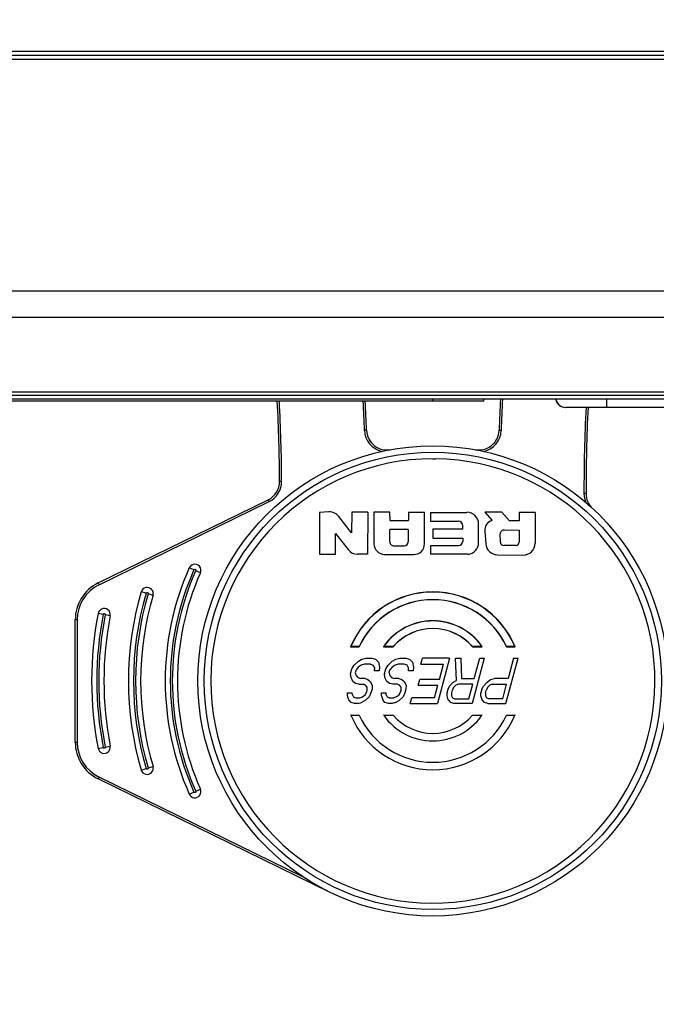
# Model space of a CAD drawing. Units: inches. Extents: x -1 to 140, y -52 to 67.
# Drawn here: x 42 to 43, y -1 to 1 of the extents above; entities that cross this region are included whole.
import ezdxf

# ---------------------------------------------------------------- set-up
doc = ezdxf.new("R2010")
doc.units = ezdxf.units.IN
doc.header["$MEASUREMENT"] = 0
doc.layers.add('02___PRT_ALL_AXES', color=7, linetype='Continuous')
doc.layers.add('1', color=7, linetype='Continuous')
doc.styles.get("Standard").update_dxf_attribs({"font": 'Arial.ttf'})
doc.dimstyles.get("Standard").update_dxf_attribs({"dimtxt": 0.18, "dimasz": 0.18, "dimexe": 0.18, "dimexo": 0.0625, "dimgap": 0.09, "dimtad": 0, "dimtih": 1, "dimtoh": 1, "dimdec": 4, "dimzin": 0, "dimdsep": 46, "dimtxsty": 'Standard', "dimcen": 0.09, "dimadec": 0, "dimazin": 0, "dimtfac": 1, "dimtdec": 4, "dimtofl": 0, "dimtmove": 0, "dimatfit": 3, "dimfxl": 1, "dimtolj": 1, "dimtzin": 0, "dimarcsym": 0})

# ---------------------------------------------------------------- blocks, each defined once
blk = doc.blocks.new('*D43')
at = {"layer": '1', "color": 0, "lineweight": -2, "transparency": 16777216}
for p, q in [((40.0334, 19.1739), (28.4258, 19.1739)), ((28.8008, 18.7989), (28.8008, 16.9)), ((28.8008, 0.7419), (28.8008, 2.6408)), ((39.0848, 0.3669), (28.4258, 0.3669))]:
    blk.add_line(p, q, dxfattribs=at)
at = {"layer": '1', "color": 0, "transparency": 16777216}
for points in [[(28.7383, 18.7989), (28.8633, 18.7989), (28.8008, 19.1739)], [(28.7383, 0.7419), (28.8633, 0.7419), (28.8008, 0.3669)]]:
    blk.add_solid(points, dxfattribs=at)
at = {"layer": 'Defpoints', "color": 0, "transparency": 16777216}
for p in [(40.0334, 19.1739), (28.8008, 0.3669), (39.0848, 0.3669)]:
    blk.add_point(p, dxfattribs=at)
at = {"layer": '1', "color": 0, "transparency": 16777216, "insert": (28.8008, 9.7704), "char_height": 20, "attachment_point": 5, "rotation": 90}
blk.add_mtext('\\A1;{\\H0.075x;18.8in [478mm]}', dxfattribs=at)
blk = doc.blocks.new('*D48')
at = {"layer": '1', "color": 0, "lineweight": -2, "transparency": 16777216}
for p, q in [((38.8359, 0.7918), (38.8359, -6.9713)), ((48.1719, 0.7615), (48.1719, -6.9713)), ((38.4609, -6.5963), (38.0859, -6.5963)), ((48.5469, -6.5963), (48.9219, -6.5963))]:
    blk.add_line(p, q, dxfattribs=at)
at = {"layer": '1', "color": 0, "transparency": 16777216}
for points in [[(38.4609, -6.5338), (38.4609, -6.6588), (38.8359, -6.5963)], [(48.5469, -6.5338), (48.5469, -6.6588), (48.1719, -6.5963)]]:
    blk.add_solid(points, dxfattribs=at)
at = {"layer": 'Defpoints', "color": 0, "transparency": 16777216}
for p in [(38.8359, 0.7918), (48.1719, 0.7615), (48.1719, -6.5963)]:
    blk.add_point(p, dxfattribs=at)
at = {"layer": '1', "color": 0, "transparency": 16777216, "insert": (43.3373, -6.5963), "char_height": 1.5, "attachment_point": 5}
blk.add_mtext('\\A1;9.3in\\P [237mm]', dxfattribs=at)

msp = doc.modelspace()

# ---------------------------------------------------------------- linework, layer by layer
at = {"color": 250, "linetype": 'Continuous'}
for p, q in [((47.0895, 1.1866), (39.9241, 1.1866)), ((47.0895, 1.1787), (39.9241, 1.1787)), ((39.932, 1.1945), (47.0816, 1.1945)), ((43.3227, 0.7325), (41.4595, 0.7325)), ((43.3218, 0.6819), (41.465, 0.6819)), ((43.3218, 0.5383), (39.5974, 0.5383)), ((43.3218, 0.5313), (39.5974, 0.5313)), ((42.4832, 0.5204), (40.3178, 0.5204)), ((42.3848, 0.5204), (42.3848, 0.5243)), ((42.4832, 0.5204), (42.4832, 0.5243)), ((42.7198, 0.5086), (42.7198, 0.5243)), ((44.3733, 0.5086), (42.641, 0.5086)), ((42.257, 0.4647), (42.2531, 0.4645)), ((42.5125, 0.4647), (42.5165, 0.4645)), ((42.0896, 0.3663), (42.0935, 0.3663)), ((42.6799, 0.3427), (42.676, 0.3427)), ((41.74, 0.1706), (42.0675, 0.3307)), ((41.7417, 0.167), (42.0692, 0.3272)), ((42.0692, 0.3272), (42.0675, 0.3307)), ((42.1847, 0.3073), (42.1661, 0.3065)), ((42.1661, 0.3065), (42.1664, 0.2258)), ((42.2285, 0.3068), (42.2282, 0.2672)), ((42.2596, 0.3072), (42.2285, 0.3068)), ((42.2596, 0.3072), (42.2592, 0.2258)), ((42.3018, 0.307), (42.2711, 0.3071)), ((42.2711, 0.3071), (42.2713, 0.246)), ((42.3027, 0.2907), (42.3018, 0.307)), ((42.3382, 0.3069), (42.3378, 0.2908)), ((42.3382, 0.3069), (42.3686, 0.3068)), ((42.3687, 0.246), (42.3686, 0.3068)), ((42.3805, 0.3065), (42.45, 0.3065)), ((42.3805, 0.3065), (42.3805, 0.2894)), ((42.5178, 0.3066), (42.4848, 0.3069)), ((42.4848, 0.3069), (42.4988, 0.2906)), ((42.5324, 0.2901), (42.5178, 0.3066)), ((42.582, 0.3064), (42.551, 0.3064)), ((42.551, 0.3064), (42.5511, 0.2904)), ((42.582, 0.3064), (42.5818, 0.2471)), ((42.2282, 0.2672), (42.2038, 0.2984)), ((42.3027, 0.2907), (42.3378, 0.2908)), ((42.3805, 0.2894), (42.4337, 0.2894)), ((42.5511, 0.2904), (42.5324, 0.2901)), ((42.1975, 0.2659), (42.2216, 0.2348)), ((42.1975, 0.2257), (42.1975, 0.2659)), ((42.3375, 0.2738), (42.302, 0.2735)), ((42.302, 0.2497), (42.302, 0.2735)), ((42.3375, 0.2738), (42.3372, 0.2498)), ((42.3848, 0.2745), (42.4426, 0.2745)), ((42.3848, 0.2745), (42.3848, 0.2569)), ((42.4426, 0.2745), (42.4426, 0.2804)), ((42.4729, 0.2485), (42.4729, 0.2834)), ((42.4847, 0.2706), (42.4866, 0.2462)), ((42.5224, 0.2727), (42.5514, 0.2724)), ((42.5514, 0.2724), (42.5512, 0.2491)), ((42.3848, 0.2569), (42.4426, 0.2569)), ((42.4426, 0.2569), (42.4423, 0.2502)), ((42.5149, 0.249), (42.5146, 0.2648)), ((42.3097, 0.2421), (42.3296, 0.2422)), ((42.3805, 0.2429), (42.4347, 0.2429)), ((42.3805, 0.2429), (42.3805, 0.2257)), ((42.5448, 0.2428), (42.5213, 0.2427)), ((42.1664, 0.2258), (42.1975, 0.2257)), ((42.2592, 0.2258), (42.2398, 0.2258)), ((42.2918, 0.2256), (42.3482, 0.2254)), ((42.4526, 0.2257), (42.3805, 0.2257)), ((42.5092, 0.2249), (42.5584, 0.2241)), ((41.9244, 0.1958), (41.9154, 0.1998)), ((41.921, 0.2056), (41.9227, 0.2063)), ((41.937, 0.1902), (41.928, 0.1942)), ((41.74, 0.1706), (41.7417, 0.167)), ((41.8324, 0.1506), (41.8229, 0.1534)), ((41.8456, 0.1467), (41.8362, 0.1495)), ((41.7456, 0.1198), (41.7463, 0.1202)), ((41.6997, 0.0998), (41.6958, 0.0998)), ((41.6958, -0.1361), (41.6958, 0.0998)), ((41.6997, 0.0998), (41.6997, -0.1361)), ((41.7496, 0.11), (41.7399, 0.1119)), ((41.7631, 0.1073), (41.7534, 0.1092)), ((42.2269, 0.048), (42.2264, 0.0476)), ((42.2264, 0.0476), (42.2429, 0.0477)), ((42.2427, 0.048), (42.2269, 0.048)), ((42.2427, 0.048), (42.2429, 0.0477)), ((42.2896, 0.0477), (42.3086, 0.0477)), ((42.3085, 0.048), (42.2901, 0.048)), ((42.3085, 0.048), (42.3086, 0.0477)), ((42.4609, 0.0477), (42.4799, 0.0477)), ((42.4793, 0.048), (42.4611, 0.048)), ((42.5266, 0.0477), (42.5268, 0.048)), ((42.5266, 0.0477), (42.5432, 0.0476)), ((42.5427, 0.048), (42.5268, 0.048)), ((42.5427, 0.048), (42.5432, 0.0476)), ((42.2335, 0.0124), (42.2413, 0.0198)), ((42.2413, 0.0198), (42.2481, 0.0235)), ((42.2481, 0.0235), (42.2559, 0.0254)), ((42.2559, 0.0254), (42.2675, 0.0254)), ((42.2675, 0.0254), (42.2742, 0.0235)), ((42.2742, 0.0235), (42.28, 0.018)), ((42.2988, 0.0124), (42.3066, 0.0198)), ((42.3066, 0.0198), (42.3134, 0.0235)), ((42.3134, 0.0235), (42.3212, 0.0254)), ((42.3212, 0.0254), (42.3328, 0.0254)), ((42.3328, 0.0254), (42.3395, 0.0235)), ((42.3453, 0.018), (42.3395, 0.0235)), ((42.3617, 0.0143), (42.3647, 0.0254)), ((42.4169, 0.0254), (42.3647, 0.0254)), ((42.4169, 0.0254), (42.3936, -0.0617)), ((42.4286, 0.0254), (42.4387, 0.0254)), ((42.4302, -0.0172), (42.4286, 0.0254)), ((42.4387, 0.0254), (42.4399, -0.0135)), ((42.4837, 0.0254), (42.4604, -0.0617)), ((42.4646, -0.0135), (42.475, 0.0254)), ((42.475, 0.0254), (42.4837, 0.0254)), ((42.5257, -0.0617), (42.549, 0.0254)), ((42.5403, 0.0254), (42.5299, -0.0135)), ((42.5403, 0.0254), (42.549, 0.0254)), ((42.2262, -0.0042), (42.2286, 0.005)), ((42.2286, 0.005), (42.2335, 0.0124)), ((42.2369, 0.0032), (42.2354, -0.0024)), ((42.2412, 0.0087), (42.2369, 0.0032)), ((42.2466, 0.0124), (42.2412, 0.0087)), ((42.2529, 0.0143), (42.2466, 0.0124)), ((42.2645, 0.0143), (42.2529, 0.0143)), ((42.2645, 0.0143), (42.2698, 0.0124)), ((42.2727, 0.0069), (42.2698, 0.0124)), ((42.2726, 0.0013), (42.2727, 0.0069)), ((42.2813, 0.0013), (42.2726, 0.0013)), ((42.28, 0.018), (42.2819, 0.0087)), ((42.2819, 0.0087), (42.2813, 0.0013)), ((42.2915, -0.0042), (42.2939, 0.005)), ((42.2939, 0.005), (42.2988, 0.0124)), ((42.3007, -0.0024), (42.3022, 0.0032)), ((42.3065, 0.0087), (42.3022, 0.0032)), ((42.3119, 0.0124), (42.3065, 0.0087)), ((42.3182, 0.0143), (42.3119, 0.0124)), ((42.3298, 0.0143), (42.3182, 0.0143)), ((42.3351, 0.0124), (42.3298, 0.0143)), ((42.338, 0.0069), (42.3351, 0.0124)), ((42.3379, 0.0013), (42.338, 0.0069)), ((42.3466, 0.0013), (42.3379, 0.0013)), ((42.3453, 0.018), (42.3472, 0.0087)), ((42.3472, 0.0087), (42.3466, 0.0013)), ((42.3617, 0.0143), (42.4053, 0.0143)), ((42.3973, -0.0154), (42.4053, 0.0143)), ((42.2271, -0.0117), (42.2262, -0.0042)), ((42.2309, -0.0191), (42.2271, -0.0117)), ((42.2354, -0.0024), (42.2368, -0.0079)), ((42.2368, -0.0079), (42.2401, -0.0117)), ((42.2401, -0.0117), (42.2454, -0.0135)), ((42.2542, -0.0135), (42.2454, -0.0135)), ((42.2542, -0.0135), (42.2595, -0.0154)), ((42.2595, -0.0154), (42.2643, -0.0191)), ((42.2924, -0.0117), (42.2915, -0.0042)), ((42.2962, -0.0191), (42.2924, -0.0117)), ((42.3007, -0.0024), (42.3021, -0.0079)), ((42.3021, -0.0079), (42.3054, -0.0117)), ((42.3054, -0.0117), (42.3107, -0.0135)), ((42.3195, -0.0135), (42.3107, -0.0135)), ((42.3195, -0.0135), (42.3248, -0.0154)), ((42.3248, -0.0154), (42.3296, -0.0191)), ((42.3566, -0.0265), (42.3596, -0.0154)), ((42.3973, -0.0154), (42.3596, -0.0154)), ((42.4234, -0.0209), (42.4302, -0.0172)), ((42.4399, -0.0135), (42.4646, -0.0135)), ((42.4887, -0.0209), (42.496, -0.0154)), ((42.496, -0.0154), (42.5037, -0.0135)), ((42.5299, -0.0135), (42.5037, -0.0135)), ((42.2357, -0.0228), (42.2309, -0.0191)), ((42.2425, -0.0246), (42.2357, -0.0228)), ((42.2425, -0.0246), (42.2512, -0.0246)), ((42.255, -0.0265), (42.2512, -0.0246)), ((42.2584, -0.0302), (42.255, -0.0265)), ((42.2574, -0.0394), (42.2584, -0.0357)), ((42.2584, -0.0357), (42.2584, -0.0302)), ((42.2643, -0.0191), (42.2681, -0.0265)), ((42.2676, -0.0339), (42.2656, -0.0413)), ((42.2681, -0.0265), (42.2676, -0.0339)), ((42.301, -0.0228), (42.2962, -0.0191)), ((42.3078, -0.0246), (42.301, -0.0228)), ((42.3165, -0.0246), (42.3078, -0.0246)), ((42.3203, -0.0265), (42.3165, -0.0246)), ((42.3237, -0.0302), (42.3203, -0.0265)), ((42.3227, -0.0394), (42.3237, -0.0357)), ((42.3237, -0.0357), (42.3237, -0.0302)), ((42.3296, -0.0191), (42.3334, -0.0265)), ((42.3329, -0.0339), (42.3309, -0.0413)), ((42.3334, -0.0265), (42.3329, -0.0339)), ((42.3566, -0.0265), (42.3943, -0.0265)), ((42.3879, -0.0506), (42.3943, -0.0265)), ((42.4121, -0.0413), (42.4141, -0.0339)), ((42.4141, -0.0339), (42.4171, -0.0283)), ((42.4171, -0.0283), (42.4234, -0.0209)), ((42.4223, -0.0357), (42.4208, -0.0413)), ((42.4253, -0.0302), (42.4223, -0.0357)), ((42.4292, -0.0265), (42.4253, -0.0302)), ((42.434, -0.0246), (42.4292, -0.0265)), ((42.4616, -0.0246), (42.434, -0.0246)), ((42.4541, -0.0524), (42.4616, -0.0246)), ((42.4794, -0.0339), (42.4774, -0.0413)), ((42.4794, -0.0339), (42.4824, -0.0283)), ((42.4824, -0.0283), (42.4887, -0.0209)), ((42.4861, -0.0413), (42.4876, -0.0357)), ((42.4906, -0.0302), (42.4876, -0.0357)), ((42.4945, -0.0265), (42.4906, -0.0302)), ((42.4993, -0.0246), (42.4945, -0.0265)), ((42.4993, -0.0246), (42.5269, -0.0246)), ((42.5194, -0.0524), (42.5269, -0.0246)), ((42.2206, -0.0413), (42.2293, -0.0413)), ((42.2206, -0.0469), (42.2206, -0.0413)), ((42.2229, -0.0543), (42.2206, -0.0469)), ((42.2272, -0.0598), (42.2229, -0.0543)), ((42.2298, -0.045), (42.2293, -0.0413)), ((42.2298, -0.045), (42.2317, -0.0487)), ((42.2317, -0.0487), (42.2355, -0.0506)), ((42.2355, -0.0506), (42.2442, -0.0506)), ((42.2442, -0.0506), (42.2491, -0.0487)), ((42.2543, -0.0561), (42.2475, -0.0598)), ((42.2491, -0.0487), (42.2544, -0.045)), ((42.2621, -0.0487), (42.2543, -0.0561)), ((42.2544, -0.045), (42.2574, -0.0394)), ((42.2656, -0.0413), (42.2621, -0.0487)), ((42.2859, -0.0413), (42.2946, -0.0413)), ((42.2859, -0.0469), (42.2859, -0.0413)), ((42.2859, -0.0469), (42.2882, -0.0543)), ((42.2925, -0.0598), (42.2882, -0.0543)), ((42.2951, -0.045), (42.2946, -0.0413)), ((42.2951, -0.045), (42.297, -0.0487)), ((42.297, -0.0487), (42.3008, -0.0506)), ((42.3008, -0.0506), (42.3095, -0.0506)), ((42.3144, -0.0487), (42.3095, -0.0506)), ((42.3128, -0.0598), (42.3196, -0.0561)), ((42.3144, -0.0487), (42.3197, -0.045)), ((42.3274, -0.0487), (42.3196, -0.0561)), ((42.3197, -0.045), (42.3227, -0.0394)), ((42.3309, -0.0413), (42.3274, -0.0487)), ((42.3414, -0.0617), (42.3444, -0.0506)), ((42.3879, -0.0506), (42.3444, -0.0506)), ((42.4121, -0.0469), (42.4121, -0.0413)), ((42.4145, -0.0543), (42.4121, -0.0469)), ((42.4145, -0.0543), (42.4188, -0.0598)), ((42.4208, -0.0413), (42.4208, -0.0469)), ((42.4208, -0.0469), (42.4227, -0.0506)), ((42.4227, -0.0506), (42.4266, -0.0524)), ((42.4266, -0.0524), (42.4541, -0.0524)), ((42.4774, -0.0469), (42.4774, -0.0413)), ((42.4798, -0.0543), (42.4774, -0.0469)), ((42.4841, -0.0598), (42.4798, -0.0543)), ((42.4861, -0.0413), (42.4861, -0.0469)), ((42.4861, -0.0469), (42.488, -0.0506)), ((42.4919, -0.0524), (42.488, -0.0506)), ((42.5194, -0.0524), (42.4919, -0.0524)), ((42.234, -0.0617), (42.2272, -0.0598)), ((42.2412, -0.0617), (42.234, -0.0617)), ((42.2412, -0.0617), (42.2475, -0.0598)), ((42.2993, -0.0617), (42.2925, -0.0598)), ((42.3065, -0.0617), (42.2993, -0.0617)), ((42.3128, -0.0598), (42.3065, -0.0617)), ((42.3414, -0.0617), (42.3936, -0.0617)), ((42.4255, -0.0617), (42.4188, -0.0598)), ((42.4604, -0.0617), (42.4255, -0.0617)), ((42.4908, -0.0617), (42.4841, -0.0598)), ((42.4908, -0.0617), (42.5257, -0.0617)), ((42.2269, -0.0842), (42.2264, -0.0839)), ((42.2269, -0.0842), (42.2427, -0.0842)), ((42.2427, -0.0842), (42.2429, -0.0839)), ((42.2902, -0.0843), (42.3085, -0.0843)), ((42.3085, -0.0843), (42.3086, -0.084)), ((42.4611, -0.0843), (42.4609, -0.084)), ((42.4611, -0.0843), (42.4794, -0.0843)), ((42.5268, -0.0842), (42.5266, -0.0839)), ((42.5268, -0.0842), (42.5427, -0.0842)), ((42.5432, -0.0839), (42.5427, -0.0842)), ((41.6958, -0.1361), (41.6997, -0.1361)), ((41.7399, -0.1481), (41.7496, -0.1462)), ((41.7534, -0.1455), (41.7631, -0.1436)), ((41.8229, -0.1897), (41.8324, -0.1869)), ((41.8362, -0.1858), (41.8456, -0.183)), ((41.7417, -0.2033), (41.74, -0.2068)), ((42.1859, -0.4249), (41.74, -0.2068)), ((42.1341, -0.3952), (41.7417, -0.2033)), ((41.928, -0.2305), (41.937, -0.2265)), ((41.9154, -0.2361), (41.9244, -0.2321))]:
    msp.add_line(p, q, dxfattribs=at)
for radius in [0.4528, 0.4404]:
    msp.add_circle((42.3848, -0.0181), radius, dxfattribs=at)
for centre, radius, start, end in [((38.94, 0.3525), 3.1496, 0.2495, 3.0583), ((38.94, 0.3525), 3.1535, 0.2495, 3.0573), ((38.94, 0.3525), 3.315, 1.9358, 2.9056), ((38.94, 0.3525), 3.3189, 1.9358, 2.9009), ((45.8295, 0.3525), 3.3189, 177.0309, 178.0642), ((45.8295, 0.3525), 3.315, 177.0262, 178.0642), ((42.6404, 0.5283), 0.0197, 191.6544, 270), ((42.641, 0.5283), 0.0197, 191.6544, 270), ((45.8295, 0.3525), 3.1535, 177.1577, 180.1796), ((45.8295, 0.3525), 3.1496, 177.157, 180.1793), ((42.2964, 0.466), 0.0433, 181.9357, 256.8017), ((42.2964, 0.466), 0.0394, 181.9358, 280.3494), ((42.4732, 0.466), 0.0394, 259.6506, 358.0642), ((42.4732, 0.466), 0.0433, 283.1983, 358.0642), ((42.3848, -0.0181), 0.4279, 90, 89.3192), ((42.0502, 0.3661), 0.0394, 296.0562, 0.2495), ((42.0502, 0.3661), 0.0433, 296.0562, 0.2495), ((42.7193, 0.3428), 0.0433, 180.1795, 203.6252), ((42.7193, 0.3428), 0.0394, 180.1657, 227.1729), ((42.1856, 0.2842), 0.0231, 38.02, 92.3344), ((42.4499, 0.2835), 0.0231, 359.9165, 89.7198), ((42.4337, 0.2805), 0.00896, 359.7105, 89.6652), ((42.5038, 0.272), 0.0192, 105.3066, 184.4445), ((42.5223, 0.265), 0.00768, 89.4145, 181.049), ((42.3097, 0.2497), 0.00768, 180.1006, 270.319), ((42.3296, 0.2499), 0.00768, 270.319, 359.2664), ((42.4346, 0.2506), 0.00768, 270.9078, 357.7115), ((42.4498, 0.2485), 0.0231, 276.9842, 359.9285), ((42.5213, 0.2491), 0.0064, 181.049, 270.1784), ((42.5448, 0.2492), 0.0064, 270.1784, 359.4982), ((42.5588, 0.2472), 0.0231, 269.1148, 359.872), ((42.2398, 0.2489), 0.0231, 217.7078, 269.9415), ((42.2918, 0.2461), 0.0205, 180.2282, 269.8189), ((42.3482, 0.2459), 0.0205, 269.8189, 0.0939), ((42.5096, 0.2479), 0.0231, 184.396, 269.0849), ((42.4045, -0.0181), 0.5354, 155.9783, 204.0217), ((42.4045, -0.0181), 0.5256, 155.9785, 204.0217), ((42.4045, -0.0181), 0.5217, 155.9783, 204.0217), ((42.4045, -0.0181), 0.5118, 155.9783, 204.0217), ((41.9262, 0.195), 0.0118, 116.0563, 155.9785), ((41.9262, 0.195), 0.0118, 335.9782, 107.0094), ((41.7745, 0.0998), 0.0787, 116.0562, 180), ((41.7745, 0.0998), 0.0748, 116.0562, 180), ((42.4045, -0.0181), 0.6063, 163.5645, 196.4365), ((41.8343, 0.1501), 0.0118, 343.5633, 163.6179), ((42.3848, -0.0181), 0.1715, 22.5549, 157.4451), ((42.3848, -0.0181), 0.1712, 22.7105, 157.2895), ((42.4045, -0.0181), 0.5965, 163.5636, 196.4365), ((42.4045, -0.0181), 0.5925, 163.5635, 196.4365), ((42.4045, -0.0181), 0.5827, 163.5635, 196.4365), ((42.3848, -0.0181), 0.1567, 24.9602, 155.0398), ((42.3848, -0.0181), 0.1563, 24.888, 155.112), ((41.7515, 0.1096), 0.0118, 119.9627, 168.9318), ((41.7515, 0.1096), 0.0118, 348.9314, 116.0562), ((42.4045, -0.0181), 0.6772, 168.9316, 191.0684), ((42.4045, -0.0181), 0.6673, 168.9317, 191.0684), ((42.4045, -0.0181), 0.6634, 168.9316, 191.0684), ((42.4045, -0.0181), 0.6535, 168.9316, 191.0684), ((42.3847, -0.018), 0.1157, 34.6366, 145.3632), ((42.3847, -0.018), 0.1154, 34.93, 143.9527), ((42.3848, -0.0181), 0.101, 40.9302, 139.0698), ((42.3848, -0.0181), 0.1007, 40.8498, 139.1502), ((42.3848, -0.0181), 0.1155, 143.923, 145.0394), ((42.3848, -0.0181), 0.1712, 202.7105, 337.2895), ((42.3848, -0.0181), 0.1567, 204.9602, 335.0398), ((42.3848, -0.0183), 0.1154, 214.9258, 269.9809), ((42.3848, -0.0181), 0.101, 220.9302, 319.0698), ((42.3848, -0.0181), 0.1155, 270, 323.9227), ((42.3848, -0.0181), 0.1155, 323.9227, 325.0388), ((41.7745, -0.1361), 0.0787, 180, 243.9438), ((41.7745, -0.1361), 0.0748, 180, 243.9438), ((41.7515, -0.1459), 0.0118, 191.0683, 11.0684), ((41.8343, -0.1863), 0.0118, 196.4364, 16.4365), ((41.9262, -0.2313), 0.0118, 204.0215, 24.0217)]:
    msp.add_arc(centre, radius, start, end, dxfattribs=at)
for points, knots in [([(42.3848, 0.4098), (42.3856, 0.4098), (42.3873, 0.4098), (42.389, 0.4097), (42.3899, 0.4097)], [0, 0, 0, 0, 0.5, 1, 1, 1, 1]), ([(41.9244, 0.1958), (41.9244, 0.1959), (41.9246, 0.1962), (41.9248, 0.1965), (41.9251, 0.1967), (41.9254, 0.1968), (41.9257, 0.1969), (41.9259, 0.197), (41.926, 0.197), (41.9263, 0.197), (41.9266, 0.1969), (41.9269, 0.1969), (41.927, 0.1968)], [0, 0, 0, 0, 0.124461, 0.249533, 0.374785, 0.500198, 0.56284, 0.625304, 0.687619, 0.74999, 0.875152, 1, 1, 1, 1]), ([(41.927, 0.1968), (41.9271, 0.1968), (41.9273, 0.1966), (41.9276, 0.1964), (41.9279, 0.1961), (41.928, 0.1958), (41.9281, 0.1955), (41.9281, 0.1954), (41.9282, 0.1952), (41.9281, 0.1949), (41.9281, 0.1946), (41.928, 0.1943), (41.928, 0.1942)], [0, 0, 0, 0, 0.12446, 0.249534, 0.374787, 0.5002, 0.562841, 0.625305, 0.68762, 0.749991, 0.875152, 1, 1, 1, 1]), ([(41.8324, 0.1506), (41.8324, 0.1508), (41.8325, 0.1509), (41.8326, 0.1512), (41.8328, 0.1514), (41.833, 0.1516), (41.8333, 0.1518), (41.8335, 0.1519), (41.8337, 0.152), (41.8339, 0.152), (41.8341, 0.152), (41.8344, 0.152), (41.8347, 0.152), (41.8348, 0.152)], [0, 0, 0, 0, 0.124452, 0.187024, 0.249645, 0.374873, 0.500265, 0.5629, 0.62536, 0.687669, 0.750032, 0.875172, 1, 1, 1, 1]), ([(41.8348, 0.152), (41.8349, 0.1519), (41.8352, 0.1518), (41.8355, 0.1516), (41.8358, 0.1513), (41.836, 0.151), (41.8362, 0.1507), (41.8362, 0.1503), (41.8362, 0.1499), (41.8362, 0.1496), (41.8362, 0.1495)], [0, 0, 0, 0, 0.124567, 0.249697, 0.374794, 0.500113, 0.625288, 0.750161, 0.875312, 1, 1, 1, 1]), ([(41.7496, 0.11), (41.7496, 0.1101), (41.7497, 0.1103), (41.7498, 0.1107), (41.7501, 0.111), (41.7503, 0.1112), (41.7505, 0.1113), (41.7507, 0.1114), (41.7509, 0.1115), (41.7512, 0.1115), (41.7515, 0.1116), (41.7517, 0.1115), (41.7519, 0.1115)], [0, 0, 0, 0, 0.124461, 0.249533, 0.374785, 0.500199, 0.56284, 0.625304, 0.687619, 0.74999, 0.875152, 1, 1, 1, 1]), ([(41.7519, 0.1115), (41.752, 0.1115), (41.7522, 0.1114), (41.7526, 0.1112), (41.7529, 0.111), (41.7531, 0.1107), (41.7533, 0.1104), (41.7534, 0.11), (41.7535, 0.1096), (41.7534, 0.1093), (41.7534, 0.1092)], [0, 0, 0, 0, 0.124567, 0.249697, 0.374794, 0.500113, 0.625288, 0.750161, 0.875312, 1, 1, 1, 1]), ([(42.2901, 0.048), (42.2901, 0.048), (42.2901, 0.048), (42.2901, 0.048), (42.29, 0.048), (42.29, 0.0479), (42.2899, 0.0479), (42.2899, 0.0479), (42.2898, 0.0479), (42.2898, 0.0478), (42.2898, 0.0478), (42.2897, 0.0478), (42.2896, 0.0477), (42.2896, 0.0477), (42.2896, 0.0477)], [0, 0, 0, 0, 0.066728, 0.139563, 0.214331, 0.28679, 0.382098, 0.456441, 0.521782, 0.591335, 0.678894, 0.785527, 0.897483, 1, 1, 1, 1]), ([(42.2902, -0.0843), (42.2902, -0.0843), (42.2902, -0.0843), (42.2901, -0.0843), (42.2901, -0.0842), (42.29, -0.0842), (42.29, -0.0842), (42.2899, -0.0842), (42.2899, -0.0842), (42.2899, -0.0842), (42.2899, -0.0842), (42.2899, -0.0842), (42.2899, -0.0841), (42.2899, -0.0841), (42.2899, -0.0841), (42.2899, -0.0841), (42.2899, -0.0841), (42.2899, -0.0841), (42.2899, -0.0841), (42.2899, -0.0841), (42.2898, -0.084), (42.2897, -0.084), (42.2897, -0.084), (42.2897, -0.084), (42.2896, -0.084)], [0, 0, 0, 0, 0.070684, 0.160301, 0.256004, 0.344636, 0.41341, 0.437111, 0.454534, 0.468583, 0.481889, 0.495744, 0.51017, 0.524607, 0.538487, 0.551801, 0.565787, 0.583044, 0.606373, 0.672225, 0.755893, 0.846115, 0.931269, 1, 1, 1, 1]), ([(42.48, -0.084), (42.48, -0.084), (42.4799, -0.084), (42.4799, -0.084), (42.4798, -0.084), (42.4798, -0.0841), (42.4797, -0.0841), (42.4797, -0.0841), (42.4797, -0.0841), (42.4797, -0.0841), (42.4797, -0.0841), (42.4797, -0.0841), (42.4797, -0.0841), (42.4797, -0.0842), (42.4797, -0.0842), (42.4797, -0.0842), (42.4797, -0.0842), (42.4797, -0.0842), (42.4797, -0.0842), (42.4796, -0.0842), (42.4796, -0.0842), (42.4795, -0.0843), (42.4794, -0.0843), (42.4794, -0.0843), (42.4794, -0.0843)], [0, 0, 0, 0, 0.069339, 0.157009, 0.250558, 0.337228, 0.404629, 0.427904, 0.444786, 0.458415, 0.471665, 0.485799, 0.500684, 0.515596, 0.529794, 0.543084, 0.556611, 0.573171, 0.595956, 0.662605, 0.748948, 0.842496, 0.930375, 1, 1, 1, 1]), ([(41.7519, -0.1478), (41.7517, -0.1478), (41.7515, -0.1478), (41.7511, -0.1478), (41.7507, -0.1477), (41.7504, -0.1475), (41.7502, -0.1474), (41.7501, -0.1473), (41.75, -0.1471), (41.7498, -0.1469), (41.7497, -0.1466), (41.7496, -0.1464), (41.7496, -0.1462)], [0, 0, 0, 0, 0.12446, 0.249534, 0.374787, 0.5002, 0.562841, 0.625305, 0.68762, 0.749991, 0.875152, 1, 1, 1, 1]), ([(41.7534, -0.1455), (41.7534, -0.1456), (41.7535, -0.1459), (41.7534, -0.1463), (41.7533, -0.1466), (41.7532, -0.1469), (41.753, -0.1471), (41.7529, -0.1473), (41.7527, -0.1474), (41.7525, -0.1475), (41.7522, -0.1477), (41.752, -0.1478), (41.7519, -0.1478)], [0, 0, 0, 0, 0.124461, 0.249537, 0.37479, 0.500202, 0.562843, 0.625308, 0.687623, 0.749993, 0.875153, 1, 1, 1, 1]), ([(41.8348, -0.1882), (41.8347, -0.1883), (41.8344, -0.1883), (41.8341, -0.1883), (41.8337, -0.1882), (41.8334, -0.1881), (41.8332, -0.188), (41.833, -0.1879), (41.8329, -0.1877), (41.8327, -0.1875), (41.8325, -0.1873), (41.8324, -0.187), (41.8324, -0.1869)], [0, 0, 0, 0, 0.12446, 0.249534, 0.374787, 0.5002, 0.562841, 0.625305, 0.68762, 0.749991, 0.875152, 1, 1, 1, 1]), ([(41.8362, -0.1858), (41.8362, -0.1859), (41.8362, -0.1862), (41.8362, -0.1866), (41.8362, -0.1869), (41.836, -0.1872), (41.8359, -0.1875), (41.8358, -0.1876), (41.8356, -0.1877), (41.8355, -0.1879), (41.8352, -0.1881), (41.8349, -0.1882), (41.8348, -0.1882)], [0, 0, 0, 0, 0.12446, 0.249534, 0.374788, 0.500201, 0.562842, 0.625306, 0.68762, 0.749991, 0.875152, 1, 1, 1, 1]), ([(41.927, -0.2331), (41.9269, -0.2331), (41.9266, -0.2332), (41.9262, -0.2333), (41.9259, -0.2332), (41.9255, -0.2331), (41.9251, -0.233), (41.9248, -0.2327), (41.9246, -0.2324), (41.9244, -0.2322), (41.9244, -0.2321)], [0, 0, 0, 0, 0.124567, 0.249697, 0.374794, 0.500113, 0.625288, 0.750161, 0.875312, 1, 1, 1, 1]), ([(41.928, -0.2305), (41.928, -0.2306), (41.9281, -0.2309), (41.9282, -0.2312), (41.9281, -0.2316), (41.9281, -0.2319), (41.928, -0.2322), (41.9279, -0.2323), (41.9277, -0.2325), (41.9276, -0.2327), (41.9273, -0.2329), (41.9271, -0.233), (41.927, -0.2331)], [0, 0, 0, 0, 0.12446, 0.249534, 0.374789, 0.500201, 0.562842, 0.625306, 0.68762, 0.749991, 0.875152, 1, 1, 1, 1])]:
    msp.add_open_spline(points, degree=3, knots=knots, dxfattribs=at)
at = {"layer": '02___PRT_ALL_AXES', "color": 250, "linetype": 'Continuous'}
msp.add_line((47.9125, 0.5243), (39.1011, 0.5243), dxfattribs=at)

# ---------------------------------------------------------------- dimensions: what is measured, and where the dimension line sits
at = {"layer": '1', "color": 250}
dim = msp.add_linear_dim(base=(28.8008, 0.3669), p1=(40.0334, 19.1739), p2=(39.0848, 0.3669), angle=90, text='{\\H0.075x;<>}', dimstyle='Standard', override={"dimtxt": 20, "dimasz": 0.375, "dimexe": 0.375, "dimexo": 0, "dimtih": 0, "dimtoh": 0, "dimdec": 1, "dimpost": 'in', "dimcen": 0.375, "dimtdec": 1, "dimatfit": 0}, dxfattribs=at)
dim.commit()
dim.dimension.update_dxf_attribs({"geometry": '*D43', "text_midpoint": (28.8008, 9.7704), "dimtype": 160})
dim = msp.add_linear_dim(base=(48.1719, -6.5963), p1=(38.8359, 0.7918), p2=(48.1719, 0.7615), text='<>\\P[]', dimstyle='Standard', override={"dimtxt": 1.5, "dimasz": 0.375, "dimexe": 0.375, "dimexo": 0, "dimtih": 0, "dimtoh": 0, "dimdec": 1, "dimpost": 'in', "dimcen": 0.375, "dimtdec": 1, "dimatfit": 0}, dxfattribs=at)
dim.commit()
dim.dimension.update_dxf_attribs({"geometry": '*D48', "text_midpoint": (43.3373, -6.5963), "dimtype": 160})

doc.saveas('drawing.dxf')
